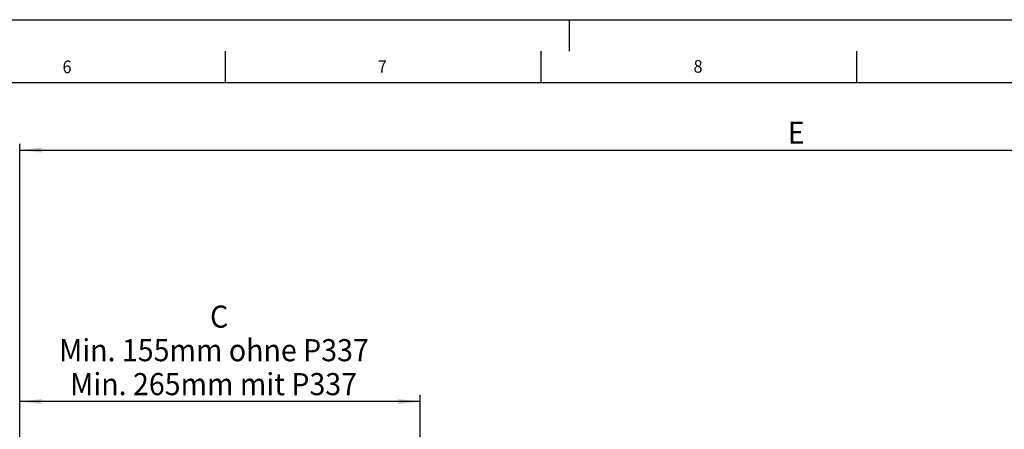
# Model space of a CAD drawing. Extents: x 0 to 841, y 0 to 594.
# Drawn here: x 293 to 449, y 529 to 594 of the extents above; entities that cross this region are included whole.
import ezdxf

# ---------------------------------------------------------------- set-up
doc = ezdxf.new("R2010")
doc.units = 0
doc.layers.get('0').update_dxf_attribs({"linetype": 'CONTINUOUS'})
for name, color, linetype in [('LINIEN-DÜNN', 7, 'CONTINUOUS'), ('LINIEN-NORMAL', 7, 'CONTINUOUS'), ('VORLAGE_TEXT', 7, 'CONTINUOUS')]:
    doc.layers.add(name, color=color, linetype=linetype)
doc.styles.add('SLDTEXTSTYLE0', font='ARIAL.TTF', dxfattribs={"width": 0.948})
doc.dimstyles.new('SLDDIMSTYLE0', dxfattribs={"dimtxt": 3.5, "dimasz": 3.5, "dimexe": 0, "dimexo": 0.0625, "dimgap": 0.875, "dimtad": 1, "dimlfac": 5, "dimrnd": 1e-09, "dimzin": 12, "dimsah": 1, "dimcen": 0.09, "dimazin": 3, "dimtfac": 1, "dimtofl": 0, "dimtmove": 0, "dimatfit": 3})

# ---------------------------------------------------------------- blocks, each defined once
blk = doc.blocks.new('*D25')
at = {"color": 7, "linetype": 'CONTINUOUS'}
for p, q in [((292.92, 500.17), (292.94, 574.37)), ((540.18, 556.01), (540.19, 574.32)), ((292.94, 573.37), (540.19, 573.32))]:
    blk.add_line(p, q, dxfattribs=at)
for points in [[(292.94, 573.37), (296.44, 572.97), (296.44, 573.77)], [(540.19, 573.32), (536.69, 573.72), (536.69, 572.92)]]:
    blk.add_solid(points, dxfattribs=at)
at = {"color": 7, "linetype": 'CONTINUOUS', "style": 'SLDTEXTSTYLE0', "width": 0.948}
blk.add_text('E', height=3.5, rotation=359.9876, dxfattribs=at).set_placement((414.6, 574.36))
blk = doc.blocks.new('*D30')
at = {"color": 7, "linetype": 'CONTINUOUS'}
for p, q in [((292.92, 500.33), (292.92, 534.57)), ((356.37, 533.57), (292.92, 533.57)), ((356.37, 401.06), (356.37, 534.57))]:
    blk.add_line(p, q, dxfattribs=at)
for points in [[(292.92, 533.57), (296.42, 533.17), (296.42, 533.97)], [(356.37, 533.57), (352.87, 533.97), (352.87, 533.17)]]:
    blk.add_solid(points, dxfattribs=at)
at = {"color": 7, "linetype": 'CONTINUOUS', "style": 'SLDTEXTSTYLE0', "width": 0.948}
for s, p in [('C', (323.08, 545.26)), ('Min. 155mm ohne P337', (299.17, 539.94)), ('Min. 265mm mit P337', (300.92, 534.57))]:
    blk.add_text(s, height=3.5, dxfattribs=at).set_placement(p)

msp = doc.modelspace()

# ---------------------------------------------------------------- linework, layer by layer
at = {"layer": 'LINIEN-DÜNN'}
for p, q in [((0, 594), (841, 594)), ((380, 594), (380, 589)), ((325.5, 589), (325.5, 584)), ((375.5, 589), (375.5, 584)), ((425.5, 589), (425.5, 584))]:
    msp.add_line(p, q, dxfattribs=at)
at = {"layer": 'LINIEN-NORMAL'}
msp.add_line((831, 584), (20, 584), dxfattribs=at)

# ---------------------------------------------------------------- texts
at = {"layer": 'VORLAGE_TEXT', "linetype": 'CONTINUOUS', "style": 'SLDTEXTSTYLE0', "width": 0.948}
for s, p in [('6', (299.7084, 585.5349)), ('7', (349.658, 585.5954)), ('8', (399.6888, 585.6135))]:
    msp.add_text(s, height=2, dxfattribs=at).set_placement(p)

# ---------------------------------------------------------------- dimensions: what is measured, and where the dimension line sits
at = {"color": 7, "linetype": 'CONTINUOUS'}
dim = msp.add_linear_dim(base=(540.1851, 573.3182), p1=(292.9238, 500.1694), p2=(540.1814, 556.0093), angle=359.987576, text='E', dimstyle='SLDDIMSTYLE0', dxfattribs=at)
dim.commit()
dim.dimension.update_dxf_attribs({"geometry": '*D25', "text_midpoint": (416.5624, 573.345), "dimtype": 160})
dim = msp.add_linear_dim(base=(292.9226, 533.572), p1=(356.3701, 401.0611), p2=(292.9226, 500.3259), text='C\\PMin. 155mm ohne P337\\PMin. 265mm mit P337', dimstyle='SLDDIMSTYLE0', dxfattribs=at)
dim.commit()
dim.dimension.update_dxf_attribs({"geometry": '*D30', "text_midpoint": (324.6463, 533.572), "dimtype": 160})

doc.saveas('drawing.dxf')
